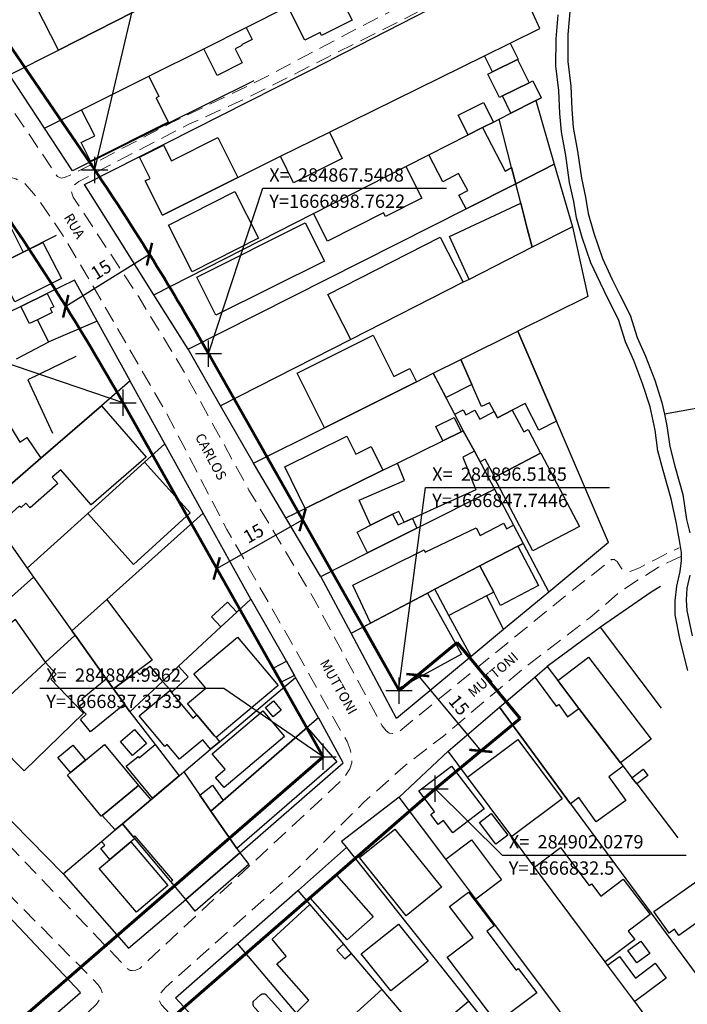
# Model space of a CAD drawing. Units: millimetres. Extents: x 282978 to 285732, y 1665820 to 1669200.
# Drawn here: x 284839 to 284940, y 1666800 to 1666950 of the extents above; entities that cross this region are included whole.
import ezdxf
from ezdxf.enums import TextEntityAlignment as Align

# ---------------------------------------------------------------- set-up
doc = ezdxf.new("R2010")
doc.units = ezdxf.units.MM
doc.header["$MEASUREMENT"] = 0
doc.header["$PDMODE"] = 2
doc.header["$PDSIZE"] = 2
doc.linetypes.add('HIDDEN', pattern=[0.375, 0.25, -0.125])
for name, color, linetype in [('_COORDENADAS_SIRGAS', 7, 'Continuous'), ('_cotas', 7, 'Continuous'), ('_textos', 7, 'Continuous'), ('Cerca', 8, 'Cerca'), ('Edificacoes', 2, 'Continuous'), ('Muro_Grade', 8, 'Continuous'), ('Topon_de_Vias', 7, 'Continuous')]:
    doc.layers.add(name, color=color, linetype=linetype)
for name, color, linetype, lineweight in [('_traçado por meio fio', 7, 'Continuous', 60), ('Nao_Pavimentada_S_Mfio', 10, 'HIDDEN', 15), ('Rio_Perene', 5, 'Continuous', 25)]:
    doc.layers.add(name, color=color, linetype=linetype, lineweight=lineweight)
doc.styles.add('Arial', font='arial.ttf', dxfattribs={"height": 1.5})
doc.styles.get("Standard").update_dxf_attribs({"font": 'arial.ttf'})
doc.linetypes.add('Cerca', pattern='A,10,0,["X",Standard,S=1,R=0,X=0,Y=-0.5],0.1', length=10.1)
doc.dimstyles.new('AEROS UPV', dxfattribs={"dimtxt": 2, "dimasz": 2.5, "dimexe": 1.25, "dimexo": 0.625, "dimtad": 1, "dimdsep": 46, "dimtxsty": 'Standard', "dimblk": 'ARCHTICK', "dimcen": 2.5, "dimadec": 0, "dimazin": 0, "dimtfac": 1, "dimtmove": 0, "dimatfit": 3, "dimfxl": 1, "dimtzin": 0, "dimarcsym": 0})

# ---------------------------------------------------------------- blocks, each defined once
blk = doc.blocks.new('_ArchTick')
at = {"color": 0, "linetype": 'Continuous', "const_width": 0.15}
blk.add_lwpolyline([(-0.5, -0.5), (0.5, 0.5)], dxfattribs=at)
blk = doc.blocks.new('*D273')
at = {"layer": '_cotas', "color": 0, "lineweight": -2, "transparency": 16777216}
for p, q in [((284900.48, 1666850.71), (284898.44, 1666849.01)), ((284899.4, 1666849.81), (284908.98, 1666838.27)), ((284910.06, 1666839.16), (284908.02, 1666837.47))]:
    blk.add_line(p, q, dxfattribs=at)
at = {"layer": 'Defpoints', "color": 0, "transparency": 16777216}
for p in [(284900.96, 1666851.11), (284908.98, 1666838.27), (284910.54, 1666839.56)]:
    blk.add_point(p, dxfattribs=at)
at = {"layer": '_cotas', "color": 0, "lineweight": -2, "transparency": 16777216, "xscale": 2.5, "yscale": 2.5, "zscale": 2.5}
for p, rotation in [((284899.4, 1666849.81), 129.6792503532893), ((284908.98, 1666838.27), 309.6792503532893)]:
    blk.add_blockref('_ArchTick', p, dxfattribs=dict(at, rotation=rotation))
at = {"layer": '_cotas', "color": 0, "transparency": 16777216, "insert": (284905.46, 1666845.09), "char_height": 2, "attachment_point": 5, "rotation": 309.6793}
blk.add_mtext('15', dxfattribs=at)
blk = doc.blocks.new('*D274')
at = {"layer": '_cotas', "color": 0, "lineweight": -2, "transparency": 16777216}
for p, q in [((284881.55, 1666873.98), (284881.24, 1666874.52)), ((284868.79, 1666866.05), (284881.86, 1666873.43)), ((284868.49, 1666866.59), (284868.18, 1666867.13))]:
    blk.add_line(p, q, dxfattribs=at)
at = {"layer": 'Defpoints', "color": 0, "transparency": 16777216}
for p in [(284881.86, 1666873.43), (284881.86, 1666873.43), (284868.79, 1666866.05)]:
    blk.add_point(p, dxfattribs=at)
at = {"layer": '_cotas', "color": 0, "lineweight": -2, "transparency": 16777216, "xscale": 2.5, "yscale": 2.5, "zscale": 2.5}
for p, rotation in [((284881.86, 1666873.43), 29.4796623132432), ((284868.79, 1666866.05), 209.4796623132432)]:
    blk.add_blockref('_ArchTick', p, dxfattribs=dict(at, rotation=rotation))
at = {"layer": '_cotas', "color": 0, "transparency": 16777216, "insert": (284874.52, 1666871.17), "char_height": 2, "attachment_point": 5, "rotation": 29.4797}
blk.add_mtext('15', dxfattribs=at)
blk = doc.blocks.new('*D275')
at = {"layer": '_cotas', "color": 0, "lineweight": -2, "transparency": 16777216}
for p, q in [((284858.22, 1666914.44), (284857.89, 1666914.97)), ((284845.81, 1666905.98), (284858.55, 1666913.91)), ((284845.48, 1666906.51), (284845.15, 1666907.04))]:
    blk.add_line(p, q, dxfattribs=at)
at = {"layer": 'Defpoints', "color": 0, "transparency": 16777216}
for p in [(284858.55, 1666913.91), (284858.55, 1666913.91), (284845.81, 1666905.98)]:
    blk.add_point(p, dxfattribs=at)
at = {"layer": '_cotas', "color": 0, "lineweight": -2, "transparency": 16777216, "xscale": 2.5, "yscale": 2.5, "zscale": 2.5}
for p, rotation in [((284858.55, 1666913.91), 31.91235878202968), ((284845.81, 1666905.98), 211.9123587820297)]:
    blk.add_blockref('_ArchTick', p, dxfattribs=dict(at, rotation=rotation))
at = {"layer": '_cotas', "color": 0, "transparency": 16777216, "insert": (284851.31, 1666911.34), "char_height": 2, "attachment_point": 5, "rotation": 31.9124}
blk.add_mtext('15', dxfattribs=at)

msp = doc.modelspace()

# ---------------------------------------------------------------- linework, layer by layer
at = {"layer": '_COORDENADAS_SIRGAS'}
for points in [[(284850.222, 1666926.746), (284857.618, 1666958.009), (284885.618, 1666958.009)], [(284867.541, 1666898.762), (284875.789, 1666923.96), (284903.789, 1666923.96)], [(284854.529, 1666891.292), (284833.671, 1666898.376), (284805.671, 1666898.376)], [(284896.518, 1666847.745), (284900.583, 1666878.396), (284928.583, 1666878.396)], [(284884.996, 1666837.373), (284869.849, 1666847.794), (284841.849, 1666847.794)], [(284902.028, 1666832.5), (284912.244, 1666822.41), (284940.244, 1666822.41)]]:
    msp.add_lwpolyline(points, dxfattribs=at)
at = {"layer": '_textos', "color": 0}
for p in [(284850.222, 1666926.746), (284854.529, 1666891.292), (284896.55, 1666847.446), (284884.996, 1666837.373), (284902.028, 1666832.5)]:
    msp.add_point(p, dxfattribs=at)
at = {"layer": '_textos'}
msp.add_point((284867.541, 1666898.762), dxfattribs=at)
at = {"layer": '_traçado por meio fio'}
for p, q in [((284757.243, 1667062.895), (284850.222, 1666926.746)), ((284867.541, 1666898.762), (284896.55, 1666847.446)), ((284854.529, 1666891.292), (284884.996, 1666837.373)), ((284896.55, 1666847.446), (284905.377, 1666854.768)), ((284905.377, 1666854.768), (284914.954, 1666843.224)), ((284902.028, 1666832.5), (284914.954, 1666843.224)), ((284809.677, 1666772.024), (284884.996, 1666837.373)), ((284819.45, 1666760.645), (284902.028, 1666832.5))]:
    msp.add_line(p, q, dxfattribs=at)
for centre, radius, start, end in [((284506.271, 1666694.535), 415, 29.47966, 34.02439), ((284506.28, 1666694.512), 400, 29.46883, 35.0008)]:
    msp.add_arc(centre, radius, start, end, dxfattribs=at)
at = {"layer": 'Cerca', "flags": 128}
for points in [[(284917.952, 1666948.282), (284913.723, 1666957.673), (284886.183, 1666943.52)], [(284922.922, 1666918.101), (284925.296, 1666907.469), (284914.62, 1666902.206)], [(284936.334, 1666863.298), (284934.932, 1666862.445), (284927.213, 1666857.088)], [(284936.496, 1666844.758), (284927.213, 1666857.088), (284919.079, 1666851.109)], [(284904.014, 1666838.227), (284896.585, 1666831.209)]]:
    msp.add_lwpolyline(points, dxfattribs=at)
at = {"layer": 'Edificacoes', "flags": 128}
for points in [[(284859.076, 1666952.277), (284844.713, 1666945.003), (284840.134, 1666953.943), (284852.656, 1666960.244), (284853.898, 1666957.793), (284854.535, 1666958.116), (284856.597, 1666954.044), (284857.858, 1666954.683), (284859.076, 1666952.277)], [(284889.382, 1666949.544), (284884.763, 1666947.233), (284884.548, 1666947.663), (284882.206, 1666946.491), (284879.638, 1666951.623), (284888.568, 1666956.09), (284889.557, 1666954.113), (284887.589, 1666953.128), (284889.382, 1666949.544)], [(284872.686, 1666943.039), (284868.859, 1666941.124), (284866.816, 1666945.208), (284873.266, 1666948.435), (284874.177, 1666946.614), (284872.547, 1666945.798), (284872.612, 1666945.668), (284871.62, 1666945.172), (284872.686, 1666943.039)], [(284914.655, 1666943.594), (284914.589, 1666943.561), (284910.848, 1666941.715), (284910.773, 1666941.677), (284909.558, 1666944.139), (284913.44, 1666946.055), (284914.655, 1666943.594)], [(284916.334, 1666940.025), (284912.269, 1666938.012), (284911.827, 1666937.793), (284910.079, 1666941.335), (284910.773, 1666941.677), (284910.848, 1666941.715), (284914.589, 1666943.561), (284916.334, 1666940.025)], [(284861.423, 1666933.994), (284849.596, 1666928.077), (284848.181, 1666930.905), (284850.218, 1666931.924), (284848.225, 1666935.907), (284858.46, 1666941.028), (284860.004, 1666937.942), (284859.559, 1666937.719), (284861.423, 1666933.994)], [(284917.352, 1666937.321), (284913.554, 1666935.388), (284912.269, 1666938.012), (284916.334, 1666940.025), (284916.891, 1666940.301), (284918.19, 1666937.747), (284917.352, 1666937.321)], [(284920.167, 1666927.608), (284914.308, 1666924.638), (284913.67, 1666927.101), (284911.761, 1666934.476), (284913.554, 1666935.388), (284917.352, 1666937.321), (284920.167, 1666927.608)], [(284910.901, 1666934.039), (284909.251, 1666933.199), (284907.079, 1666932.094), (284905.557, 1666935.086), (284909.379, 1666937.031), (284910.901, 1666934.039)], [(284913.67, 1666927.101), (284914.308, 1666924.638), (284906.746, 1666920.814), (284905.647, 1666922.913), (284906.996, 1666923.601), (284905.612, 1666926.203), (284903.195, 1666924.93), (284901.096, 1666929.05), (284907.079, 1666932.094), (284909.251, 1666933.199), (284912.709, 1666926.577), (284913.67, 1666927.101)], [(284860.521, 1666919.853), (284857.911, 1666925.082), (284858.659, 1666925.457), (284857.038, 1666928.694), (284860.712, 1666930.535), (284861.914, 1666928.137), (284868.95, 1666931.662), (284871.99, 1666925.594), (284860.521, 1666919.853)], [(284887.893, 1666928.501), (284880.483, 1666924.799), (284878.515, 1666928.815), (284885.947, 1666932.484), (284887.893, 1666928.501)], [(284900.027, 1666922.454), (284894.479, 1666919.649), (284894.19, 1666920.22), (284885.64, 1666915.9), (284883.509, 1666920.102), (284897.594, 1666927.268), (284900.027, 1666922.454)], [(284922.922, 1666918.101), (284916.808, 1666914.983), (284916.043, 1666917.838), (284915.065, 1666921.701), (284914.308, 1666924.638), (284920.167, 1666927.608), (284922.922, 1666918.101)], [(284875.156, 1666916.341), (284865.033, 1666911.216), (284861.435, 1666918.324), (284871.558, 1666923.448), (284875.156, 1666916.341)], [(284916.808, 1666914.983), (284907.194, 1666910.081), (284904.236, 1666916.609), (284915.065, 1666921.701), (284916.043, 1666917.838), (284916.808, 1666914.983)], [(284839.34, 1666914.239), (284835.24, 1666912.17), (284832.371, 1666910.723), (284829.666, 1666916.085), (284836.635, 1666919.6), (284839.34, 1666914.239)], [(284885.176, 1666912.845), (284868.68, 1666904.607), (284865.774, 1666910.427), (284882.27, 1666918.665), (284885.176, 1666912.845)], [(284906.307, 1666909.629), (284889.219, 1666900.915), (284885.72, 1666907.773), (284902.809, 1666916.487), (284906.307, 1666909.629)], [(284835.24, 1666912.17), (284839.34, 1666914.239), (284842.346, 1666915.687), (284845.153, 1666910.2), (284838.041, 1666906.661), (284835.24, 1666912.17)], [(284843.735, 1666905.027), (284841.491, 1666903.932), (284840.28, 1666903.341), (284839.001, 1666905.962), (284842.987, 1666907.907), (284843.976, 1666905.882), (284843.444, 1666905.622), (284843.735, 1666905.027)], [(284892.582, 1666901.599), (284895.748, 1666895.276), (284898.207, 1666896.507), (284899.216, 1666894.492), (284885.196, 1666887.472), (284881.021, 1666895.81), (284892.582, 1666901.599)], [(284913.767, 1666890.175), (284911.545, 1666888.995), (284911.03, 1666889.931), (284910.294, 1666891.265), (284909.115, 1666890.705), (284907.611, 1666894.071), (284905.923, 1666897.85), (284914.62, 1666902.206), (284920.5, 1666888.494), (284917.808, 1666887.11), (284915.73, 1666891.181), (284913.767, 1666890.175)], [(284907.611, 1666894.071), (284903.691, 1666892.102), (284901.76, 1666895.766), (284905.923, 1666897.85), (284907.611, 1666894.071)], [(284842.04, 1666882.861), (284833.37, 1666875.342), (284830.353, 1666879.571), (284831.755, 1666880.548), (284829.722, 1666883.478), (284828.267, 1666882.493), (284823.861, 1666890.321), (284826.436, 1666891.681), (284827.574, 1666892.282), (284828.552, 1666890.656), (284830.563, 1666891.809), (284831.578, 1666890.201), (284832.56, 1666890.736), (284830.727, 1666893.947), (284832.851, 1666895.068), (284838.849, 1666885.291), (284839.892, 1666885.989), (284842.04, 1666882.861)], [(284835.356, 1666872.559), (284834.45, 1666873.829), (284833.37, 1666875.342), (284842.04, 1666882.861), (284851.233, 1666890.833), (284858.031, 1666882.996), (284849.675, 1666875.749), (284845.061, 1666881.068), (284843.752, 1666879.933), (284844.611, 1666879.001), (284840.41, 1666875.268), (284839.762, 1666876.015), (284839.003, 1666875.357), (284838.729, 1666875.519), (284835.356, 1666872.559)], [(284911.03, 1666889.931), (284911.545, 1666888.995), (284913.767, 1666890.175), (284915.532, 1666886.853), (284916.172, 1666887.195), (284918.062, 1666883.595), (284911.101, 1666879.943), (284909.645, 1666882.702), (284908.879, 1666882.297), (284908.006, 1666883.915), (284906.313, 1666887.019), (284905.045, 1666889.559), (284906.305, 1666890.224), (284906.719, 1666889.439), (284908.09, 1666890.168), (284908.836, 1666888.765), (284911.03, 1666889.931)], [(284906.015, 1666886.872), (284903.2, 1666885.488), (284902.134, 1666887.655), (284904.949, 1666889.04), (284906.015, 1666886.872)], [(284888.609, 1666886.201), (284889.949, 1666883.475), (284892.294, 1666884.628), (284894.077, 1666881.002), (284882.263, 1666875.193), (284879.14, 1666881.545), (284888.609, 1666886.201)], [(284908.006, 1666883.915), (284906.253, 1666883.017), (284908.207, 1666878.013), (284898.584, 1666873.64), (284897.315, 1666873.081), (284896.506, 1666874.735), (284895.567, 1666874.302), (284892.221, 1666872.621), (284890.471, 1666876.45), (284897.384, 1666879.448), (284896.281, 1666882.086), (284903.2, 1666885.488), (284906.015, 1666886.872), (284906.313, 1666887.019), (284908.006, 1666883.915)], [(284911.101, 1666879.943), (284918.062, 1666883.595), (284918.102, 1666883.617), (284924.004, 1666872.437), (284916.906, 1666868.712), (284911.004, 1666879.892), (284911.101, 1666879.943)], [(284864.768, 1666874.501), (284856.145, 1666866.661), (284849.156, 1666874.416), (284857.811, 1666882.221), (284864.768, 1666874.501)], [(284897.315, 1666873.081), (284898.584, 1666873.64), (284899.271, 1666872.196), (284891.763, 1666868.431), (284890.155, 1666871.583), (284892.221, 1666872.621), (284895.567, 1666874.302), (284896.386, 1666872.671), (284897.315, 1666873.081)], [(284835.356, 1666872.559), (284839.952, 1666866.118), (284840.929, 1666864.748), (284836.62, 1666860.941), (284834.163, 1666863.891), (284830.887, 1666861.172), (284826.591, 1666866.836), (284834.45, 1666873.829), (284835.356, 1666872.559)], [(284912.487, 1666872.925), (284912.919, 1666872.094), (284913.953, 1666872.634), (284915.409, 1666869.871), (284914.63, 1666869.465), (284908.851, 1666866.449), (284902.006, 1666862.877), (284900.897, 1666862.298), (284892.204, 1666857.729), (284892.192, 1666857.755), (284889.532, 1666863.505), (284900.366, 1666868.889), (284900.525, 1666868.544), (284908.29, 1666872.256), (284908.891, 1666871.061), (284912.487, 1666872.925)], [(284910.946, 1666862.435), (284908.851, 1666866.449), (284914.63, 1666869.465), (284917.777, 1666863.435), (284912.004, 1666860.426), (284910.946, 1666862.435)], [(284910.946, 1666862.435), (284909.867, 1666861.872), (284904.101, 1666858.863), (284902.006, 1666862.877), (284908.851, 1666866.449), (284910.946, 1666862.435)], [(284846.764, 1666856.571), (284847.243, 1666855.901), (284842.749, 1666851.757), (284838.162, 1666858.288), (284836.597, 1666857.046), (284834.834, 1666859.363), (284836.62, 1666860.941), (284840.929, 1666864.748), (284846.764, 1666856.571)], [(284892.204, 1666857.729), (284900.897, 1666862.298), (284906.047, 1666853.016), (284896.518, 1666847.745), (284891.254, 1666857.234), (284892.204, 1666857.729)], [(284856.631, 1666850.357), (284853.081, 1666847.719), (284851.979, 1666849.263), (284847.243, 1666855.901), (284846.764, 1666856.571), (284852.088, 1666861.338), (284858.949, 1666852.079), (284856.631, 1666850.357)], [(284871.85, 1666859.41), (284869.433, 1666857.159), (284868.022, 1666858.673), (284870.439, 1666860.925), (284871.85, 1666859.41)], [(284868.684, 1666840.288), (284868.452, 1666840.565), (284865.761, 1666843.778), (284864.326, 1666845.491), (284867.114, 1666847.826), (284865.288, 1666850.005), (284871.963, 1666855.591), (284878.145, 1666848.213), (284868.684, 1666840.288)], [(284848.494, 1666844.004), (284839.499, 1666835.239), (284832.492, 1666842.298), (284842.708, 1666851.719), (284844.358, 1666849.935), (284843.561, 1666849.184), (284848.494, 1666844.004)], [(284880.621, 1666849.766), (284878.716, 1666848.775), (284877.503, 1666850.909), (284879.395, 1666851.915), (284880.621, 1666849.766)], [(284930.238, 1666836.471), (284923.929, 1666844.748), (284920.692, 1666848.993), (284925.365, 1666852.555), (284934.911, 1666840.033), (284930.238, 1666836.471)], [(284860.519, 1666848.853), (284855.566, 1666844.24), (284854.732, 1666845.405), (284853.081, 1666847.719), (284856.631, 1666850.357), (284857.031, 1666849.908), (284858.616, 1666851.164), (284860.519, 1666848.853)], [(284860.519, 1666848.853), (284862.979, 1666851.146), (284864.466, 1666849.55), (284862.005, 1666847.257), (284860.519, 1666848.853)], [(284853.081, 1666847.719), (284854.732, 1666845.405), (284849.57, 1666841.178), (284848.059, 1666843.048), (284848.943, 1666843.858), (284847.824, 1666845.053), (284848.657, 1666845.744), (284848.263, 1666846.201), (284851.979, 1666849.263), (284853.081, 1666847.719)], [(284923.929, 1666844.748), (284930.238, 1666836.471), (284930.646, 1666835.936), (284928.484, 1666834.314), (284931.07, 1666830.732), (284926.564, 1666827.45), (284923.888, 1666831.154), (284922.662, 1666830.23), (284911.851, 1666844.928), (284917.204, 1666849.505), (284920.465, 1666845.056), (284920.839, 1666845.33), (284922.197, 1666843.478), (284923.929, 1666844.748)], [(284865.761, 1666843.778), (284868.452, 1666840.565), (284868.684, 1666840.288), (284869.206, 1666839.665), (284867.853, 1666838.521), (284866.683, 1666839.934), (284863.127, 1666836.989), (284861.263, 1666839.24), (284860.891, 1666838.932), (284857.006, 1666843.623), (284861.655, 1666847.474), (284865.141, 1666843.265), (284865.761, 1666843.778)], [(284878.586, 1666844.477), (284877.384, 1666843.471), (284876.213, 1666844.87), (284877.415, 1666845.876), (284878.586, 1666844.477)], [(284879.118, 1666840.466), (284869.932, 1666832.684), (284868.617, 1666834.237), (284870.062, 1666835.461), (284868.074, 1666837.809), (284875.814, 1666844.366), (284879.118, 1666840.466)], [(284858.127, 1666839.373), (284855.996, 1666837.569), (284854.146, 1666839.706), (284856.277, 1666841.51), (284858.127, 1666839.373)], [(284871.83, 1666823.42), (284867.909, 1666829.106), (284869.772, 1666830.722), (284882.572, 1666841.826), (284887.089, 1666836.618), (284871.83, 1666823.42)], [(284921.383, 1666830.963), (284913.691, 1666825.234), (284906.945, 1666834.291), (284914.638, 1666840.02), (284921.383, 1666830.963)], [(284848.799, 1666836.834), (284846.515, 1666834.954), (284844.601, 1666837.28), (284846.885, 1666839.159), (284848.799, 1666836.834)], [(284856.884, 1666832.988), (284851.345, 1666828.429), (284851.208, 1666828.316), (284846.055, 1666834.576), (284846.515, 1666834.954), (284848.799, 1666836.834), (284851.731, 1666839.248), (284856.884, 1666832.988)], [(284863.067, 1666834.473), (284859.03, 1666831.058), (284854.987, 1666835.966), (284856.823, 1666837.436), (284857.003, 1666837.235), (284859.412, 1666839.231), (284863.067, 1666834.473)], [(284867.909, 1666829.106), (284871.83, 1666823.42), (284872.286, 1666822.759), (284864.1, 1666815.655), (284861.827, 1666818.353), (284862.125, 1666818.584), (284856.391, 1666825.294), (284856.135, 1666825.106), (284854.451, 1666827.137), (284858.752, 1666830.797), (284863.067, 1666834.473), (284863.787, 1666835.082), (284866.236, 1666831.531), (284867.909, 1666829.106)], [(284909.506, 1666829.422), (284904.704, 1666825.779), (284903.288, 1666827.646), (284902.521, 1666827.065), (284901.364, 1666828.59), (284901.95, 1666829.034), (284899.566, 1666832.177), (284904.549, 1666835.957), (284909.506, 1666829.422)], [(284934.415, 1666834.525), (284932.712, 1666833.226), (284931.983, 1666834.181), (284933.684, 1666835.478), (284934.415, 1666834.525)], [(284858.752, 1666830.797), (284854.451, 1666827.137), (284853.333, 1666826.239), (284851.345, 1666828.429), (284856.884, 1666832.988), (284858.752, 1666830.797)], [(284869.772, 1666830.722), (284867.909, 1666829.106), (284866.236, 1666831.531), (284868.15, 1666833.056), (284869.772, 1666830.722)], [(284913.097, 1666825.425), (284911.277, 1666824.041), (284908.763, 1666827.346), (284910.582, 1666828.73), (284913.097, 1666825.425)], [(284856.135, 1666825.106), (284856.308, 1666824.902), (284855.711, 1666824.406), (284852.509, 1666821.723), (284851.13, 1666823.384), (284851.75, 1666823.898), (284851.261, 1666824.487), (284853.333, 1666826.239), (284854.451, 1666827.137), (284856.135, 1666825.106)], [(284903.004, 1666817.491), (284897.622, 1666813.173), (284890.504, 1666822.044), (284895.885, 1666826.363), (284903.004, 1666817.491)], [(284912.147, 1666818.62), (284908.22, 1666815.678), (284903.661, 1666821.764), (284907.584, 1666824.697), (284912.147, 1666818.62)], [(284852.509, 1666821.723), (284855.711, 1666824.406), (284861.345, 1666817.793), (284856.567, 1666813.722), (284850.898, 1666820.374), (284852.509, 1666821.723)], [(284921.103, 1666823.532), (284925.459, 1666817.746), (284925.838, 1666818.031), (284927.244, 1666816.164), (284930.673, 1666818.745), (284934.743, 1666813.34), (284931.417, 1666810.835), (284932.409, 1666809.519), (284927.897, 1666806.158), (284917.166, 1666820.568), (284921.103, 1666823.532)], [(284864.1, 1666815.655), (284872.286, 1666822.759), (284873.668, 1666820.979), (284865.536, 1666813.855), (284864.1, 1666815.655)], [(284892.617, 1666812.974), (284888.653, 1666809.504), (284883.039, 1666815.895), (284887.004, 1666819.365), (284892.617, 1666812.974)], [(284942.995, 1666812.889), (284939.121, 1666810.163), (284938.459, 1666811.104), (284937.641, 1666810.529), (284935.325, 1666813.821), (284942.389, 1666818.792), (284944.691, 1666815.521), (284942.318, 1666813.851), (284942.995, 1666812.889)], [(284909.881, 1666810.795), (284914.349, 1666804.894), (284914.688, 1666805.151), (284917.501, 1666801.436), (284911.432, 1666796.842), (284903.864, 1666806.838), (284907.822, 1666809.835), (284904.239, 1666814.568), (284907.135, 1666816.76), (284911.006, 1666811.647), (284909.881, 1666810.795)], [(284888.081, 1666808.817), (284887.053, 1666807.904), (284888.268, 1666806.596), (284889.255, 1666807.434), (284893.929, 1666801.929), (284887.927, 1666796.479), (284889.88, 1666794.495), (284886.549, 1666791.666), (284886.483, 1666791.745), (284882.992, 1666795.883), (284880.889, 1666798.377), (284882.822, 1666800.317), (284877.961, 1666805.823), (284879.361, 1666807.023), (284877.25, 1666809.581), (284882.951, 1666814.859), (284888.081, 1666808.817)], [(284900.978, 1666806.244), (284895.307, 1666801.702), (284890.787, 1666807.346), (284896.458, 1666811.887), (284900.978, 1666806.244)], [(284934.712, 1666807.394), (284932.738, 1666805.989), (284931.387, 1666807.887), (284933.361, 1666809.292), (284934.712, 1666807.394)], [(284930.077, 1666806.954), (284932.524, 1666803.669), (284935.541, 1666805.916), (284937.207, 1666803.679), (284932.406, 1666800.104), (284931.782, 1666800.942), (284928.293, 1666805.626), (284930.077, 1666806.954)], [(284878.122, 1666795.867), (284877.921, 1666795.858), (284877.736, 1666795.869), (284877.636, 1666795.915), (284877.509, 1666795.976), (284877.329, 1666796.193), (284874.492, 1666799.243), (284874.349, 1666799.538), (284874.314, 1666799.784), (284874.316, 1666799.935), (284874.341, 1666800.094), (284875.466, 1666801.14), (284875.698, 1666801.247), (284875.902, 1666801.269), (284876.091, 1666801.247), (284876.242, 1666801.181), (284879.402, 1666797.663), (284879.486, 1666797.437), (284879.483, 1666797.186), (284879.431, 1666797.039), (284879.337, 1666796.881), (284878.362, 1666795.952), (284878.122, 1666795.867)]]:
    msp.add_lwpolyline(points, close=True, dxfattribs=at)
at = {"layer": 'Muro_Grade', "flags": 128}
for points in [[(284874.428, 1666940.332), (284846.848, 1666926.589), (284842.583, 1666933.085), (284837.242, 1666941.219), (284831.867, 1666949.404), (284831.669, 1666949.683), (284825.939, 1666957.72), (284818.499, 1666968.157), (284818.399, 1666968.304), (284812.633, 1666976.76), (284806.956, 1666985.087), (284800.939, 1666993.911), (284800.644, 1666994.343), (284789.764, 1667009.972), (284784.192, 1667017.975), (284778.299, 1667026.441), (284772.748, 1667034.414), (284777.562, 1667038.056), (284783.763, 1667042.745), (284798.019, 1667053.526), (284800.932, 1667055.729)], [(284837.242, 1666941.219), (284844.713, 1666945.003), (284859.076, 1666952.277), (284860.873, 1666953.187), (284863.94, 1666954.74), (284864.643, 1666955.097), (284871.196, 1666958.415), (284906.115, 1666976.101)], [(284842.583, 1666933.085), (284848.225, 1666935.907), (284858.46, 1666941.028), (284866.816, 1666945.208), (284873.266, 1666948.435), (284879.638, 1666951.623), (284888.568, 1666956.09), (284897.787, 1666960.702), (284908.121, 1666965.872), (284909.958, 1666966.792)], [(284860.521, 1666919.853), (284878.515, 1666928.815), (284885.947, 1666932.484), (284909.558, 1666944.139), (284913.44, 1666946.055), (284917.952, 1666948.282)], [(284928.424, 1666870.013), (284919.32, 1666862.452), (284912.439, 1666856.737), (284907.535, 1666852.665), (284896.169, 1666843.225), (284889.234, 1666856.211), (284884.62, 1666864.849), (284884.598, 1666864.891), (284879.335, 1666873.753), (284874.398, 1666882.065), (284874.328, 1666882.182), (284869.388, 1666890.803), (284864.448, 1666899.424), (284859.213, 1666907.741), (284853.682, 1666916.529), (284848.642, 1666924.537), (284886.183, 1666943.52)], [(284859.213, 1666907.741), (284883.509, 1666920.102), (284897.594, 1666927.268), (284901.096, 1666929.05), (284907.079, 1666932.094), (284909.251, 1666933.199), (284910.901, 1666934.039), (284911.761, 1666934.476), (284913.554, 1666935.388), (284917.352, 1666937.321), (284918.19, 1666937.747)], [(284917.352, 1666937.321), (284920.167, 1666927.608), (284922.922, 1666918.101), (284916.808, 1666914.983), (284907.194, 1666910.081), (284906.307, 1666909.629), (284889.219, 1666900.915), (284869.388, 1666890.803)], [(284864.448, 1666899.424), (284906.746, 1666920.814), (284914.308, 1666924.638), (284920.167, 1666927.608)], [(284844.342, 1666916.762), (284839.34, 1666914.239), (284835.24, 1666912.17), (284832.371, 1666910.723), (284820.03, 1666904.497)], [(284888.06, 1666836.448), (284884.348, 1666843.237), (284884.298, 1666843.324), (284880.793, 1666849.466), (284880.621, 1666849.766), (284879.395, 1666851.915), (284874.025, 1666861.325), (284873.984, 1666861.398), (284866.751, 1666874.468), (284860.913, 1666885.018), (284855.622, 1666894.578), (284855.599, 1666894.62), (284850.571, 1666903.717), (284847.136, 1666909.931), (284842.987, 1666907.907), (284839.001, 1666905.962), (284835.279, 1666904.147), (284829.952, 1666901.548), (284824.693, 1666898.983), (284823.16, 1666898.235)], [(284850.571, 1666903.717), (284843.239, 1666900.553), (284843.18, 1666900.522), (284838.262, 1666897.925)], [(284841.491, 1666903.932), (284843.18, 1666900.522)], [(284874.398, 1666882.065), (284885.196, 1666887.472), (284899.216, 1666894.492), (284901.76, 1666895.766), (284905.923, 1666897.85), (284914.62, 1666902.206)], [(284928.424, 1666870.013), (284920.5, 1666888.494), (284914.62, 1666902.206)], [(284847.366, 1666898.309), (284840.036, 1666894.772), (284843.814, 1666886.669)], [(284901.76, 1666895.766), (284906.313, 1666887.019), (284908.006, 1666883.915), (284911.066, 1666878.111), (284913.953, 1666872.634), (284915.409, 1666869.871), (284919.32, 1666862.452)], [(284855.599, 1666894.62), (284851.233, 1666890.833), (284842.04, 1666882.861), (284833.37, 1666875.342)], [(284823.004, 1666889.869), (284826.438, 1666885.057), (284828.069, 1666882.771), (284828.267, 1666882.493), (284830.353, 1666879.571), (284833.37, 1666875.342), (284834.45, 1666873.829), (284835.356, 1666872.559), (284839.952, 1666866.118), (284840.929, 1666864.748), (284846.764, 1666856.571), (284847.243, 1666855.901), (284851.979, 1666849.263), (284853.081, 1666847.719), (284854.732, 1666845.405), (284855.566, 1666844.24), (284859.412, 1666839.231), (284863.067, 1666834.473)], [(284879.335, 1666873.753), (284882.263, 1666875.193), (284894.077, 1666881.002), (284896.281, 1666882.086), (284903.2, 1666885.488), (284906.015, 1666886.872), (284906.313, 1666887.019)], [(284860.913, 1666885.018), (284857.811, 1666882.221), (284849.156, 1666874.416), (284839.952, 1666866.118)], [(284884.62, 1666864.849), (284891.763, 1666868.431), (284899.271, 1666872.196), (284911.066, 1666878.111)], [(284794.809, 1666874.686), (284804.561, 1666862.258), (284804.685, 1666862.122), (284812.119, 1666853.96), (284818.655, 1666846.784), (284819.556, 1666845.867), (284827.549, 1666837.74), (284845.432, 1666819.556), (284845.476, 1666819.512), (284855.369, 1666808.21), (284864.1, 1666815.655), (284872.286, 1666822.759), (284888.06, 1666836.448)], [(284866.751, 1666874.468), (284852.088, 1666861.338), (284846.764, 1666856.571)], [(284889.234, 1666856.211), (284892.204, 1666857.729), (284900.897, 1666862.298), (284902.006, 1666862.877), (284908.851, 1666866.449), (284914.63, 1666869.465), (284915.409, 1666869.871)], [(284840.929, 1666864.748), (284836.62, 1666860.941), (284834.834, 1666859.363), (284830.186, 1666855.258), (284824.783, 1666850.484), (284819.556, 1666845.867)], [(284907.535, 1666852.665), (284904.101, 1666858.863), (284902.006, 1666862.877)], [(284855.566, 1666844.24), (284860.519, 1666848.853), (284862.979, 1666851.146), (284869.433, 1666857.159), (284871.85, 1666859.41), (284873.984, 1666861.398)], [(284909.867, 1666861.872), (284912.439, 1666856.737)], [(284827.549, 1666837.74), (284832.492, 1666842.298), (284842.708, 1666851.719), (284842.749, 1666851.757), (284847.243, 1666855.901)], [(284951.994, 1666773.803), (284946.35, 1666781.381), (284940.753, 1666788.896), (284934.818, 1666796.865), (284932.406, 1666800.104), (284931.782, 1666800.942), (284928.293, 1666805.626), (284927.897, 1666806.158), (284917.166, 1666820.568), (284913.691, 1666825.234), (284906.945, 1666834.291), (284904.014, 1666838.227), (284911.851, 1666844.928), (284917.204, 1666849.505), (284919.079, 1666851.109), (284920.692, 1666848.993), (284923.929, 1666844.748), (284930.238, 1666836.471), (284930.646, 1666835.936), (284931.983, 1666834.181), (284932.712, 1666833.226), (284938.956, 1666825.034)], [(284845.432, 1666819.556), (284851.261, 1666824.487), (284853.333, 1666826.239), (284854.451, 1666827.137), (284858.752, 1666830.797), (284863.067, 1666834.473), (284863.787, 1666835.082), (284867.853, 1666838.521), (284869.206, 1666839.665), (284880.793, 1666849.466)], [(284911.851, 1666844.928), (284922.662, 1666830.23), (284947.171, 1666796.906)], [(284884.298, 1666843.324), (284882.572, 1666841.826), (284869.772, 1666830.722), (284867.909, 1666829.106)], [(284863.787, 1666835.082), (284866.236, 1666831.531), (284867.909, 1666829.106), (284871.83, 1666823.42), (284872.286, 1666822.759)], [(284926.987, 1666790.625), (284920.956, 1666798.676), (284908.22, 1666815.678), (284903.661, 1666821.764), (284896.585, 1666831.209), (284887.806, 1666824.449), (284888.532, 1666823.537), (284907.133, 1666800.143), (284913.38, 1666792.287)], [(284864.1, 1666815.655), (284861.827, 1666818.353), (284856.308, 1666824.902), (284856.135, 1666825.106), (284854.451, 1666827.137)], [(284889.145, 1666771.846), (284882.221, 1666779.333), (284873.283, 1666788.995), (284866.918, 1666795.876), (284862.496, 1666800.657), (284871.968, 1666808.954), (284881.142, 1666816.99), (284881.228, 1666817.066), (284888.532, 1666823.537)], [(284881.142, 1666816.99), (284882.951, 1666814.859), (284888.081, 1666808.817), (284889.255, 1666807.434), (284893.929, 1666801.929), (284897.382, 1666797.862), (284900.295, 1666794.43)], [(284832.182, 1666787.684), (284848.067, 1666801.49), (284837.001, 1666813.196)], [(284890.852, 1666786.543), (284887.972, 1666789.979), (284886.549, 1666791.666), (284886.483, 1666791.745), (284882.992, 1666795.883), (284880.889, 1666798.377), (284871.968, 1666808.954)], [(284882.221, 1666779.333), (284882.512, 1666779.576), (284886.991, 1666783.317), (284890.852, 1666786.543), (284900.295, 1666794.43), (284907.133, 1666800.143)]]:
    msp.add_lwpolyline(points, dxfattribs=at)
at = {"layer": 'Nao_Pavimentada_S_Mfio', "ltscale": 10, "flags": 128}
for points in [[(284897.949, 1667014.288), (284881.371, 1667023.858), (284867.85, 1667031.79), (284854.346, 1667039.636), (284843.1, 1667045.73), (284830.191, 1667052.986), (284813.246, 1667062.941), (284808.537, 1667065.845), (284806.325, 1667066.792), (284804.413, 1667067.382), (284802.453, 1667067.644), (284800.6, 1667067.635), (284798.966, 1667067.556), (284797.434, 1667067.341), (284795.675, 1667066.916), (284794.768, 1667066.657), (284793.811, 1667066.153), (284793.008, 1667065.632), (284788.661, 1667061.788), (284785.333, 1667058.491), (284780.607, 1667054.421), (284774.719, 1667050.11), (284770.739, 1667047.015), (284766.781, 1667044.029), (284765.758, 1667043.17), (284765.573, 1667042.657), (284765.57, 1667042.166), (284765.742, 1667041.378), (284766.236, 1667040.543), (284766.838, 1667039.6), (284775.377, 1667026.976), (284785.404, 1667012.242), (284795.947, 1666996.647), (284804.763, 1666984.072), (284814.188, 1666970.216), (284822.064, 1666959.082), (284826.272, 1666953.001), (284828.501, 1666949.666), (284831.049, 1666945.82), (284844.538, 1666925.736), (284845.121, 1666925.486), (284845.64, 1666925.595), (284846.577, 1666926.011), (284850.609, 1666928.019), (284862.018, 1666934.007), (284875.211, 1666940.337), (284889.11, 1666947.729), (284900.206, 1666953.446), (284912.039, 1666959.442)], [(284912.896, 1666957.821), (284897.555, 1666949.862), (284885.618, 1666943.887), (284877.011, 1666939.503), (284873.207, 1666937.614), (284864.567, 1666933.699), (284852.532, 1666927.469), (284847.823, 1666924.964), (284847.138, 1666924.463), (284846.703, 1666923.974), (284846.652, 1666923.477), (284846.765, 1666923.073), (284846.943, 1666922.615), (284856.923, 1666907.394), (284863.946, 1666895.811), (284873.698, 1666877.986), (284883.514, 1666861.523), (284893.956, 1666842.102), (284894.605, 1666841.32), (284895.017, 1666840.984), (284895.546, 1666840.898), (284895.935, 1666840.899), (284896.299, 1666840.999), (284908.209, 1666850.762), (284922.099, 1666862.073), (284928.891, 1666867.392), (284929.272, 1666867.392), (284929.765, 1666867.085), (284930.138, 1666866.452), (284930.441, 1666865.978), (284930.88, 1666865.665), (284931.374, 1666865.579), (284931.74, 1666865.596), (284933.142, 1666866.153), (284935.879, 1666867.571), (284937.917, 1666868.633), (284939.193, 1666869.175)], [(284939.514, 1666867.945), (284938.098, 1666867.251), (284936.031, 1666866.225), (284933.696, 1666864.749), (284932.951, 1666864.32), (284930.263, 1666862.557), (284925.637, 1666858.588), (284915.317, 1666850.693), (284903.304, 1666840.52), (284897.538, 1666836.1), (284891.115, 1666830.389), (284880.49, 1666819.736), (284867.893, 1666808.403), (284861.051, 1666802.299), (284860.245, 1666801.394), (284860.04, 1666800.677), (284860.088, 1666800.157), (284860.374, 1666799.595), (284869.524, 1666789.674), (284877.893, 1666779.986), (284887.45, 1666770), (284901.397, 1666755.737), (284911.579, 1666744.046), (284923.68, 1666731.989)]]:
    msp.add_lwpolyline(points, dxfattribs=at)
for points in [[(284784.382, 1666897.673), (284783.557, 1666897.033), (284782.996, 1666896.034), (284782.791, 1666894.962), (284782.794, 1666893.719), (284783.186, 1666892.598), (284783.526, 1666891.731), (284787.015, 1666883.291), (284790.186, 1666876.341), (284791.946, 1666873.295), (284794.02, 1666870.101), (284798.441, 1666864.357), (284807.782, 1666853.955), (284821.803, 1666839.429), (284837.14, 1666823.958), (284855.107, 1666805.198), (284855.624, 1666804.834), (284855.976, 1666804.835), (284856.459, 1666804.878), (284857.066, 1666805.142), (284888.198, 1666834.177), (284889.033, 1666835.512), (284889.334, 1666836.434), (284889.374, 1666837.248), (284889.117, 1666838.496), (284888.639, 1666839.687), (284887.863, 1666840.945), (284880.559, 1666854.07), (284870.334, 1666872.004), (284861.022, 1666889.913), (284849.083, 1666910.539), (284845.339, 1666916.852), (284843.309, 1666919.86), (284841.299, 1666922.685), (284839.643, 1666924.629), (284838.217, 1666925.402), (284836.718, 1666925.781), (284835.766, 1666925.746), (284834.451, 1666925.391), (284833.035, 1666924.749), (284811.501, 1666913.299)], [(284746.992, 1666878.975), (284729.716, 1666871.019), (284728.394, 1666870.019), (284727.476, 1666868.712), (284726.824, 1666867.383), (284726.583, 1666866.002), (284726.585, 1666864.964), (284726.81, 1666863.82), (284727.96, 1666860.74), (284730.964, 1666853.622), (284733.207, 1666849.009), (284734.833, 1666846.308), (284736.546, 1666844.129), (284748.028, 1666831.308), (284762.176, 1666816.088), (284780.012, 1666796.217), (284796.754, 1666778.178), (284807.094, 1666767.803), (284810.349, 1666764.781), (284811.072, 1666764.346), (284811.443, 1666764.342), (284811.681, 1666764.457), (284812.015, 1666764.632), (284821.5, 1666773.992), (284833.839, 1666784.956), (284847.045, 1666796.379), (284850.482, 1666799.688), (284851.31, 1666800.867), (284851.354, 1666801.459), (284851.178, 1666802.019), (284850.759, 1666802.661), (284827.259, 1666826.404), (284809.197, 1666845.848), (284796.302, 1666860.853), (284791.73, 1666866.497), (284786.905, 1666873.163), (284784.766, 1666876.73), (284783.158, 1666879.721), (284781.656, 1666883.779), (284779.616, 1666889.618), (284778.591, 1666891.425), (284777.531, 1666892.332), (284776.531, 1666892.697), (284775.517, 1666892.692), (284774.849, 1666892.48)]]:
    msp.add_lwpolyline(points, close=True, dxfattribs=at)
at = {"layer": 'Rio_Perene', "flags": 128}
for points in [[(284922.53, 1666950.811), (284922.25, 1666947.343), (284922.221, 1666943.269), (284922.664, 1666939.486), (284922.832, 1666936.016), (284923.052, 1666933.179), (284923.701, 1666929.587), (284924.306, 1666925.495), (284924.923, 1666922.582), (284925.348, 1666920.127), (284926.194, 1666917.131), (284927.515, 1666913.266), (284929.004, 1666910.05), (284930.143, 1666907.741), (284931.729, 1666904.617), (284932.782, 1666901.233), (284934.07, 1666898.39), (284935.459, 1666894.709), (284936.535, 1666891.309), (284936.926, 1666889.552), (284937.321, 1666887.779), (284937.732, 1666884.629), (284938.524, 1666881.633), (284939.739, 1666877.318), (284940.312, 1666873.529), (284940.8, 1666871.471)], [(284940.519, 1666850.493), (284939.333, 1666855.144), (284938.547, 1666859.002), (284938.558, 1666861.106), (284938.84, 1666863.338), (284939.332, 1666865.563), (284939.55, 1666867.258), (284939.521, 1666868.499), (284939.224, 1666870.312), (284938.995, 1666871.673), (284938.748, 1666872.898), (284937.943, 1666876.66), (284936.728, 1666880.975), (284935.935, 1666883.971), (284935.524, 1666887.12), (284934.738, 1666890.651), (284933.662, 1666894.05), (284932.273, 1666897.732), (284930.985, 1666900.574), (284929.933, 1666903.959), (284928.347, 1666907.083), (284927.195, 1666909.482), (284925.718, 1666912.607), (284924.397, 1666916.472), (284923.551, 1666919.468), (284923.126, 1666921.923), (284922.509, 1666924.836), (284921.904, 1666928.929), (284921.256, 1666932.52), (284921.036, 1666935.357), (284920.868, 1666938.828), (284920.424, 1666942.611), (284920.453, 1666946.684), (284920.75, 1666950.362)], [(284968.255, 1666920.959), (284968.276, 1666920.733), (284968.652, 1666917.677), (284968.989, 1666915.811), (284969.137, 1666914.246), (284969.279, 1666912.886), (284969.277, 1666911.124), (284969.276, 1666909.413), (284969.274, 1666908.136), (284969.084, 1666905.709), (284968.446, 1666903.076), (284967.877, 1666901.747), (284967.151, 1666900.471), (284965.991, 1666898.71), (284965.009, 1666897.599), (284964.077, 1666896.676), (284962.928, 1666895.934), (284961.902, 1666895.227), (284959.389, 1666894.06), (284955.671, 1666893.198), (284951.619, 1666892.227), (284946.257, 1666891.206), (284939.476, 1666890.013), (284936.926, 1666889.552)], [(284940.785, 1666865.048), (284940.336, 1666863.04), (284940.261, 1666861.239), (284940.343, 1666859.66), (284941.13, 1666855.802)]]:
    msp.add_lwpolyline(points, dxfattribs=at)

# ---------------------------------------------------------------- texts
at = {"layer": '_COORDENADAS_SIRGAS'}
for s, p in [('X=  284867.5408', (284876.789, 1666924.96)), ('Y=1666898.7622', (284876.789, 1666920.96)), ('X=  284896.5185', (284901.583, 1666879.396)), ('Y=1666847.7446', (284901.583, 1666875.396)), ('X=  284884.9962', (284842.849, 1666848.794)), ('Y=1666837.3733', (284842.849, 1666844.794)), ('X=  284902.0279', (284913.244, 1666823.41)), ('Y=1666832.5', (284913.244, 1666819.41))]:
    msp.add_text(s, height=2.03, dxfattribs=at).set_placement(p)
at = {"layer": 'Topon_de_Vias', "style": 'Arial'}
for s, rotation, p in [('RUA', 300.75496, (284845.072, 1666919.314)), ('CARLOS', 298.14542, (284865.027, 1666885.904)), ('MUTTONI', 40.47911, (284908.148, 1666845.985)), ('MUTTONI', 299.42229, (284884.027, 1666851.43))]:
    msp.add_text(s, height=1.5, rotation=rotation, dxfattribs=at).set_placement(p, align=Align.BOTTOM_LEFT)

# ---------------------------------------------------------------- dimensions: what is measured, and where the dimension line sits
at = {"layer": '_cotas'}
for p1, p2, distance, picture, middle in [((284845.81, 1666905.981), (284858.547, 1666913.913), 0, '*D275', (284851.308, 1666911.344)), ((284900.964, 1666851.107), (284910.541, 1666839.562), -2.03, '*D273', (284905.457, 1666845.09))]:
    dim = msp.add_aligned_dim(p1=p1, p2=p2, distance=distance, dimstyle='AEROS UPV', dxfattribs=at)
    dim.commit()
    dim.dimension.update_dxf_attribs({"geometry": picture, "text_midpoint": middle})
dim = msp.add_aligned_dim(p1=(284868.794, 1666866.047), p2=(284881.86, 1666873.433), distance=0, text='15', dimstyle='AEROS UPV', dxfattribs=at)
dim.commit()
dim.dimension.update_dxf_attribs({"geometry": '*D274', "text_midpoint": (284874.517, 1666871.173)})

doc.saveas('drawing.dxf')
